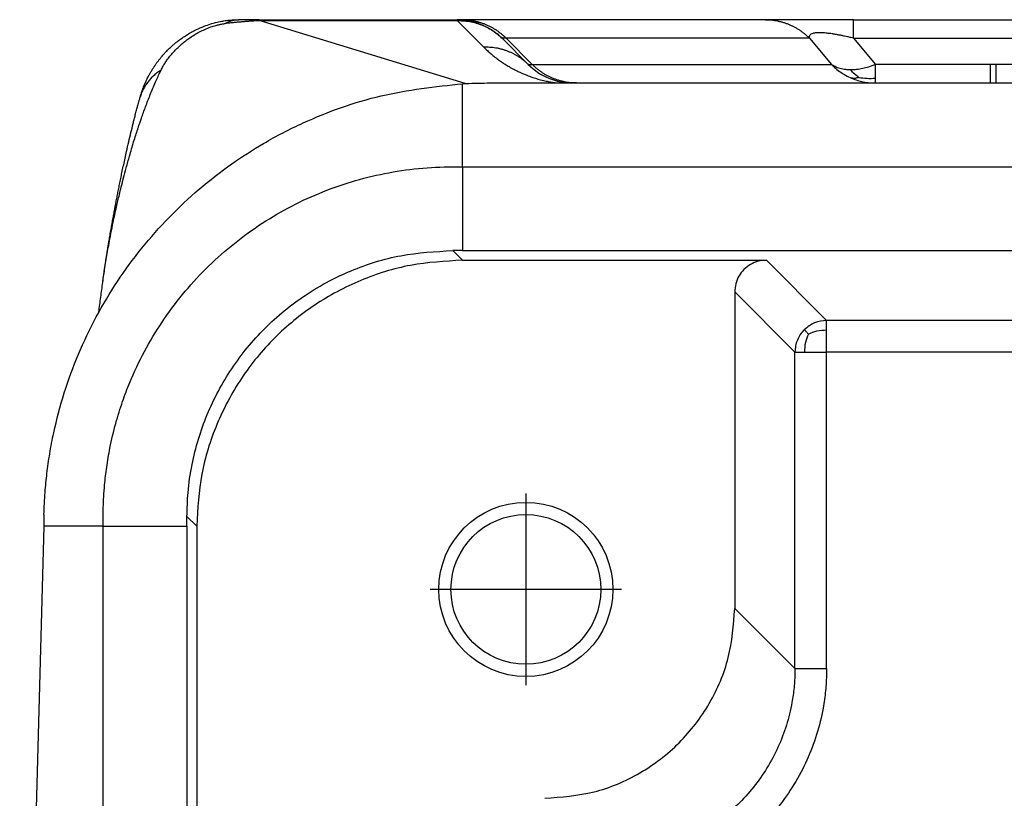
# Model space of a CAD drawing. Units: millimetres. Extents: x 82 to 379, y -170 to 40.
# Drawn here: x 139 to 147, y -17 to -11 of the extents above; entities that cross this region are included whole.
import ezdxf

# ---------------------------------------------------------------- set-up
doc = ezdxf.new("R2010")
doc.units = ezdxf.units.MM
doc.linetypes.add('DOT_CENTER', pattern=[14, 12, -1, 0, -1])
doc.layers.add('1', color=7, linetype='Continuous')

# ---------------------------------------------------------------- blocks, each defined once
blk = doc.blocks.new('23504_D__13', base_point=(277.504, -67.5))
at = {"color": 7, "linetype": 'Continuous'}
for p, q in [((281.287, -22.5), (280.959, -22.5)), ((281.287, -22.5), (284.417, -22.5)), ((284.539, -23.509), (281.287, -22.515)), ((281.287, -22.515), (284.417, -22.515)), ((284.492, -22.5), (284.417, -22.5)), ((284.417, -22.515), (284.831, -22.93)), ((289.283, -22.5), (284.492, -22.5)), ((290.676, -22.5), (289.283, -22.5)), ((290.676, -22.5), (337.323, -22.5)), ((285.124, -22.793), (285.538, -23.207)), ((289.979, -22.793), (285.188, -22.793)), ((285.602, -23.207), (285.188, -22.793)), ((289.979, -22.793), (290.327, -23.207)), ((290.676, -22.793), (337.323, -22.793)), ((290.676, -22.793), (291.023, -23.207)), ((285.602, -23.207), (290.327, -23.207)), ((292.838, -23.207), (291.023, -23.207)), ((292.838, -23.2), (292.923, -23.2)), ((292.838, -23.5), (292.838, -23.2)), ((292.923, -23.2), (301.339, -23.2)), ((292.923, -23.2), (292.923, -23.5)), ((284.5, -24.823), (284.5, -23.511)), ((284.887, -23.5), (286.245, -23.5)), ((286.245, -23.5), (286.299, -23.5)), ((286.299, -23.5), (291.023, -23.5)), ((291.023, -23.5), (292.838, -23.5)), ((292.838, -23.5), (292.923, -23.5)), ((292.923, -23.5), (301.339, -23.5)), ((284.5, -24.823), (284.5, -26.147)), ((284.5, -24.823), (343.5, -24.823)), ((284.346, -26.147), (284.499, -26.3)), ((284.5, -26.147), (343.5, -26.147)), ((284.499, -26.3), (289.3, -26.3)), ((289.3, -26.3), (290.251, -27.251)), ((288.8, -26.8), (288.8, -31.8)), ((288.8, -26.8), (289.751, -27.751)), ((335.888, -27.251), (290.251, -27.251)), ((289.751, -32.752), (289.751, -27.751)), ((335.888, -27.751), (290.251, -27.751)), ((290.251, -32.752), (290.251, -27.751)), ((280.147, -30.346), (280.3, -30.499)), ((277.883, -30.5), (277.504, -45)), ((278.823, -30.5), (277.883, -30.5)), ((278.823, -59.5), (278.823, -30.5)), ((278.823, -30.5), (280.147, -30.5)), ((280.147, -30.5), (280.147, -59.5)), ((280.3, -30.499), (280.3, -35.3)), ((288.8, -31.8), (289.751, -32.752))]:
    blk.add_line(p, q, dxfattribs=at)
for radius in [1.375, 1.183]:
    blk.add_circle((285.5, -31.5), radius, dxfattribs=at)
for centre, start, end in [((284.417, -23.5), 77.5079, 90), ((284.417, -23.5), 45, 50.7875), ((286.245, -22.5), 225, 270)]:
    blk.add_arc(centre, 1, start, end, dxfattribs=at)
for points, knots in [([(279.439, -23.622), (279.442, -23.613), (279.447, -23.6), (279.455, -23.579), (279.463, -23.558), (279.474, -23.53), (279.488, -23.499), (279.505, -23.461), (279.523, -23.423), (279.544, -23.382), (279.566, -23.342), (279.59, -23.302), (279.618, -23.258), (279.642, -23.222), (279.661, -23.194), (279.672, -23.179), (279.681, -23.168), (279.695, -23.149), (279.715, -23.123), (279.749, -23.082), (279.786, -23.039), (279.829, -22.993), (279.876, -22.947), (279.924, -22.903), (279.976, -22.859), (280.03, -22.817), (280.09, -22.774), (280.144, -22.74), (280.188, -22.713), (280.223, -22.694), (280.259, -22.674), (280.322, -22.643), (280.41, -22.604), (280.512, -22.569), (280.604, -22.543), (280.687, -22.525), (280.774, -22.511), (280.844, -22.504), (280.907, -22.501), (280.94, -22.5), (280.959, -22.5)], [0, 0, 0, 0, 0.02591, 0.043766, 0.066146, 0.094077, 0.134758, 0.168145, 0.218636, 0.260129, 0.30562, 0.355833, 0.402373, 0.461163, 0.485902, 0.502805, 0.517539, 0.528105, 0.574028, 0.616583, 0.686883, 0.743117, 0.80555, 0.882993, 0.940101, 1.009152, 1.089487, 1.160674, 1.199679, 1.244507, 1.280587, 1.324451, 1.455617, 1.567791, 1.648041, 1.741651, 1.820993, 1.912193, 1.954758, 2.010316, 2.010316, 2.010316, 2.010316]), ([(280.752, -22.56), (280.76, -22.555), (280.776, -22.546), (280.802, -22.534), (280.827, -22.523), (280.853, -22.515), (280.88, -22.508), (280.906, -22.504), (280.932, -22.501), (280.95, -22.5), (280.959, -22.5)], [0, 0, 0, 0, 0.0285366, 0.0566251, 0.084295, 0.111585, 0.1385417, 0.1652183, 0.1916728, 0.2179662, 0.2179662, 0.2179662, 0.2179662]), ([(281.287, -22.515), (281.285, -22.515), (281.281, -22.516), (281.274, -22.516), (281.268, -22.516), (281.263, -22.517), (281.258, -22.517), (281.252, -22.517), (281.243, -22.518), (281.227, -22.519), (281.208, -22.52), (281.185, -22.522), (281.163, -22.523), (281.142, -22.525), (281.121, -22.526), (281.101, -22.528), (281.081, -22.529), (281.062, -22.531), (281.043, -22.533), (281.024, -22.534), (281.006, -22.536), (280.983, -22.538), (280.955, -22.54), (280.923, -22.543), (280.892, -22.546), (280.862, -22.549), (280.833, -22.552), (280.806, -22.555), (280.779, -22.557), (280.761, -22.559), (280.752, -22.56)], [0, 0, 0, 0, 0.0064938, 0.0129168, 0.0193067, 0.0256999, 0.0289627, 0.0322216, 0.0447032, 0.0570158, 0.0796963, 0.1021506, 0.1243586, 0.1463002, 0.1667651, 0.1869277, 0.2068415, 0.2265602, 0.2453431, 0.2638961, 0.2822544, 0.3004527, 0.3333692, 0.3657118, 0.3969793, 0.4277702, 0.4556486, 0.4831299, 0.5103349, 0.5373835, 0.5373835, 0.5373835, 0.5373835]), ([(281.287, -22.515), (281.287, -22.513), (281.287, -22.509), (281.287, -22.505), (281.287, -22.502), (281.287, -22.501), (281.287, -22.5)], [0, 0, 0, 0, 0.00672587, 0.01153935, 0.01346753, 0.01539571, 0.01539571, 0.01539571, 0.01539571]), ([(284.417, -22.5), (284.417, -22.5), (284.417, -22.5), (284.417, -22.501), (284.417, -22.502), (284.417, -22.503), (284.417, -22.504)], [0, 0, 0, 0, 0.000482278, 0.000964556, 0.002169815, 0.003856364, 0.003856364, 0.003856364, 0.003856364]), ([(284.417, -22.504), (284.417, -22.505), (284.417, -22.506), (284.417, -22.509), (284.417, -22.512), (284.417, -22.514), (284.417, -22.515)], [0, 0, 0, 0, 0.00216702, 0.00481348, 0.00854075, 0.01153935, 0.01153935, 0.01153935, 0.01153935]), ([(284.677, -22.537), (284.635, -22.527), (284.55, -22.507), (284.462, -22.505), (284.417, -22.504)], [0, 0, 0, 0, 0.1287116, 0.2633441, 0.2633441, 0.2633441, 0.2633441]), ([(284.417, -22.515), (284.447, -22.515), (284.512, -22.515), (284.613, -22.527), (284.711, -22.549), (284.773, -22.571), (284.801, -22.582)], [0, 0, 0, 0, 0.0898296, 0.1965889, 0.3030177, 0.392061, 0.392061, 0.392061, 0.392061]), ([(284.492, -22.5), (284.507, -22.5), (284.539, -22.501), (284.587, -22.504), (284.634, -22.51), (284.674, -22.517), (284.706, -22.524), (284.729, -22.529), (284.753, -22.536), (284.776, -22.543), (284.8, -22.55), (284.823, -22.558), (284.846, -22.567), (284.869, -22.576), (284.891, -22.586), (284.913, -22.596), (284.935, -22.607), (284.964, -22.622), (285, -22.643), (285.041, -22.669), (285.08, -22.698), (285.118, -22.728), (285.154, -22.759), (285.177, -22.782), (285.188, -22.793)], [0, 0, 0, 0, 0.0473219, 0.0950461, 0.1431247, 0.1915072, 0.2157981, 0.2401451, 0.2645414, 0.2889801, 0.3134541, 0.3379564, 0.3624799, 0.3870172, 0.4115612, 0.4361046, 0.4606401, 0.4851604, 0.5341228, 0.5829378, 0.6315484, 0.6798991, 0.7279353, 0.7756051, 0.7756051, 0.7756051, 0.7756051]), ([(284.633, -22.524), (284.644, -22.526), (284.667, -22.532), (284.697, -22.54), (284.72, -22.547), (284.736, -22.552), (284.751, -22.557), (284.76, -22.561), (284.765, -22.563)], [0, 0, 0, 0, 0.0341151, 0.0722939, 0.0925296, 0.1067297, 0.1222911, 0.138303, 0.138303, 0.138303, 0.138303]), ([(284.677, -22.537), (284.698, -22.543), (284.74, -22.555), (284.78, -22.573), (284.801, -22.582)], [0, 0, 0, 0, 0.0642275, 0.1312936, 0.1312936, 0.1312936, 0.1312936]), ([(284.677, -22.537), (284.685, -22.538), (284.7, -22.542), (284.723, -22.549), (284.745, -22.555), (284.759, -22.56), (284.765, -22.563)], [0, 0, 0, 0, 0.02296887, 0.04795235, 0.07121233, 0.09206102, 0.09206102, 0.09206102, 0.09206102]), ([(289.283, -22.5), (289.299, -22.5), (289.33, -22.501), (289.378, -22.504), (289.426, -22.51), (289.465, -22.517), (289.497, -22.524), (289.521, -22.529), (289.544, -22.536), (289.568, -22.543), (289.591, -22.55), (289.614, -22.558), (289.637, -22.567), (289.66, -22.576), (289.682, -22.586), (289.705, -22.596), (289.727, -22.607), (289.756, -22.622), (289.791, -22.643), (289.832, -22.669), (289.871, -22.698), (289.909, -22.728), (289.945, -22.759), (289.968, -22.782), (289.979, -22.793)], [0, 0, 0, 0, 0.0473219, 0.0950461, 0.1431247, 0.1915072, 0.2157981, 0.2401451, 0.2645414, 0.2889801, 0.3134541, 0.3379564, 0.3624799, 0.3870172, 0.4115612, 0.4361046, 0.4606401, 0.4851604, 0.5341228, 0.5829378, 0.6315484, 0.6798991, 0.7279353, 0.7756051, 0.7756051, 0.7756051, 0.7756051]), ([(290.676, -22.793), (290.676, -22.751), (290.676, -22.679), (290.676, -22.594), (290.676, -22.538), (290.676, -22.513), (290.676, -22.5)], [0, 0, 0, 0, 0.1243628, 0.2167728, 0.254833, 0.2928932, 0.2928932, 0.2928932, 0.2928932]), ([(279.737, -23.297), (279.748, -23.275), (279.768, -23.235), (279.803, -23.178), (279.843, -23.12), (279.891, -23.058), (279.945, -22.997), (280.004, -22.938), (280.063, -22.884), (280.128, -22.831), (280.195, -22.782), (280.267, -22.736), (280.346, -22.692), (280.43, -22.651), (280.516, -22.616), (280.594, -22.591), (280.647, -22.578), (280.683, -22.571), (280.706, -22.566), (280.73, -22.563), (280.745, -22.561), (280.752, -22.56)], [0, 0, 0, 0, 0.072795, 0.134943, 0.200656, 0.283884, 0.370249, 0.444053, 0.535317, 0.611676, 0.692022, 0.785151, 0.86908, 0.961845, 1.064798, 1.147756, 1.208909, 1.228843, 1.25618, 1.279522, 1.301112, 1.301112, 1.301112, 1.301112]), ([(284.765, -22.563), (284.792, -22.573), (284.838, -22.592), (284.903, -22.626), (284.969, -22.664), (285.012, -22.697), (285.037, -22.716)], [0, 0, 0, 0, 0.085647, 0.1497356, 0.2197073, 0.312698, 0.312698, 0.312698, 0.312698]), ([(284.801, -22.582), (284.828, -22.593), (284.888, -22.618), (284.969, -22.666), (285.051, -22.724), (285.098, -22.769), (285.124, -22.793)], [0, 0, 0, 0, 0.0888645, 0.1946078, 0.2832052, 0.3887448, 0.3887448, 0.3887448, 0.3887448]), ([(290.676, -22.793), (290.662, -22.79), (290.63, -22.782), (290.583, -22.771), (290.533, -22.76), (290.491, -22.751), (290.457, -22.744), (290.432, -22.74), (290.411, -22.736), (290.378, -22.73), (290.341, -22.724), (290.284, -22.716), (290.219, -22.709), (290.148, -22.705), (290.086, -22.707), (290.039, -22.715), (290.004, -22.728), (289.986, -22.744), (289.979, -22.759), (289.976, -22.771), (289.977, -22.782), (289.978, -22.789), (289.979, -22.793)], [0, 0, 0, 0, 0.0422252, 0.0989925, 0.1435762, 0.1981316, 0.2278644, 0.2466056, 0.2729094, 0.2942972, 0.3458802, 0.3860959, 0.4655018, 0.5433765, 0.5993484, 0.6508921, 0.6840643, 0.7107812, 0.7227461, 0.7329201, 0.7447068, 0.7560306, 0.7560306, 0.7560306, 0.7560306]), ([(285.037, -22.716), (285.038, -22.716), (285.04, -22.718), (285.043, -22.72), (285.046, -22.723), (285.048, -22.724), (285.049, -22.725)], [0, 0, 0, 0, 0.00379027, 0.00762218, 0.01148989, 0.01529929, 0.01529929, 0.01529929, 0.01529929]), ([(285.188, -22.793), (285.185, -22.793), (285.18, -22.793), (285.172, -22.792), (285.164, -22.792), (285.158, -22.792), (285.152, -22.792), (285.147, -22.792), (285.143, -22.792), (285.139, -22.792), (285.135, -22.792), (285.132, -22.792), (285.129, -22.792), (285.127, -22.792), (285.125, -22.792), (285.124, -22.792), (285.124, -22.792), (285.124, -22.793), (285.124, -22.793)], [0, 0, 0, 0, 0.0088503, 0.01686148, 0.02407501, 0.03053233, 0.03627492, 0.04134425, 0.04578184, 0.04962919, 0.05338547, 0.05659606, 0.059262, 0.06138499, 0.06299788, 0.06402049, 0.06457354, 0.06489455, 0.06489455, 0.06489455, 0.06489455]), ([(284.831, -22.93), (284.847, -22.929), (284.879, -22.929), (284.928, -22.931), (284.976, -22.936), (285.017, -22.941), (285.049, -22.947), (285.073, -22.952), (285.097, -22.958), (285.121, -22.964), (285.145, -22.971), (285.168, -22.979), (285.192, -22.987), (285.215, -22.996), (285.238, -23.005), (285.26, -23.015), (285.283, -23.025), (285.305, -23.036), (285.326, -23.048), (285.348, -23.06), (285.369, -23.073), (285.389, -23.086), (285.409, -23.099), (285.429, -23.114), (285.448, -23.128), (285.473, -23.148), (285.504, -23.174), (285.527, -23.196), (285.538, -23.207)], [0, 0, 0, 0, 0.0481991, 0.0967474, 0.1455899, 0.1946695, 0.2192821, 0.2439321, 0.2686123, 0.2933152, 0.3180335, 0.3427596, 0.3674864, 0.3922064, 0.4169123, 0.441597, 0.4662532, 0.4908739, 0.5154521, 0.5399808, 0.5644533, 0.5888629, 0.6132029, 0.6374671, 0.661649, 0.6857426, 0.733637, 0.7811082, 0.7811082, 0.7811082, 0.7811082]), ([(284.831, -22.93), (284.851, -22.949), (284.89, -22.988), (284.949, -23.04), (285.004, -23.084), (285.058, -23.125), (285.104, -23.158), (285.143, -23.185), (285.174, -23.205), (285.204, -23.224), (285.251, -23.251), (285.308, -23.283), (285.372, -23.315), (285.423, -23.339), (285.468, -23.359), (285.513, -23.377), (285.568, -23.398), (285.633, -23.42), (285.714, -23.444), (285.794, -23.464), (285.868, -23.48), (285.929, -23.491), (285.97, -23.496), (285.992, -23.499), (285.996, -23.5), (285.997, -23.5)], [0, 0, 0, 0, 0.085146, 0.163954, 0.236061, 0.29636, 0.367556, 0.406142, 0.437949, 0.479363, 0.512206, 0.598883, 0.67582, 0.726599, 0.767932, 0.824947, 0.86994, 0.9458, 1.030767, 1.124201, 1.193278, 1.255856, 1.311402, 1.316934, 1.322411, 1.322411, 1.322411, 1.322411]), ([(278.816, -26.651), (278.827, -26.572), (278.85, -26.408), (278.885, -26.202), (278.917, -26.024), (278.946, -25.871), (278.985, -25.68), (279.029, -25.475), (279.073, -25.289), (279.11, -25.135), (279.145, -24.994), (279.189, -24.831), (279.242, -24.641), (279.292, -24.469), (279.336, -24.329), (279.363, -24.247), (279.384, -24.184), (279.402, -24.13), (279.419, -24.08), (279.452, -23.986), (279.502, -23.848), (279.577, -23.655), (279.655, -23.47), (279.711, -23.351), (279.737, -23.297)], [0, 0, 0, 0, 0.238805, 0.496824, 0.626067, 0.782543, 0.963567, 1.210815, 1.412893, 1.536792, 1.683653, 1.849512, 2.043379, 2.27551, 2.386634, 2.484707, 2.532744, 2.588344, 2.653774, 2.691271, 2.887102, 3.096265, 3.311088, 3.490153, 3.490153, 3.490153, 3.490153]), ([(279.737, -23.297), (279.727, -23.303), (279.708, -23.316), (279.679, -23.336), (279.652, -23.357), (279.626, -23.379), (279.6, -23.403), (279.576, -23.428), (279.553, -23.453), (279.531, -23.48), (279.51, -23.508), (279.491, -23.536), (279.473, -23.566), (279.457, -23.596), (279.442, -23.626), (279.429, -23.658), (279.417, -23.69), (279.41, -23.711), (279.407, -23.722)], [0, 0, 0, 0, 0.0345639, 0.0691846, 0.1038396, 0.1385076, 0.1731689, 0.2078055, 0.2424014, 0.2769421, 0.3114155, 0.345811, 0.38012, 0.4143354, 0.4484515, 0.482464, 0.5163694, 0.5501648, 0.5501648, 0.5501648, 0.5501648]), ([(285.538, -23.207), (285.538, -23.207), (285.54, -23.208), (285.543, -23.208), (285.549, -23.208), (285.557, -23.208), (285.57, -23.208), (285.586, -23.208), (285.597, -23.207), (285.602, -23.207)], [0, 0, 0, 0, 0.00148262, 0.00467302, 0.00993399, 0.01758949, 0.03132106, 0.04732379, 0.06453353, 0.06453353, 0.06453353, 0.06453353]), ([(286.299, -23.5), (286.283, -23.5), (286.251, -23.499), (286.204, -23.496), (286.156, -23.49), (286.116, -23.483), (286.085, -23.476), (286.061, -23.471), (286.037, -23.464), (286.014, -23.457), (285.991, -23.45), (285.967, -23.442), (285.944, -23.433), (285.922, -23.424), (285.899, -23.414), (285.877, -23.404), (285.855, -23.393), (285.826, -23.378), (285.791, -23.357), (285.75, -23.331), (285.71, -23.302), (285.672, -23.272), (285.636, -23.241), (285.614, -23.218), (285.602, -23.207)], [0, 0, 0, 0, 0.0473219, 0.0950461, 0.1431247, 0.1915072, 0.2157981, 0.2401451, 0.2645414, 0.2889801, 0.3134541, 0.3379564, 0.3624799, 0.3870172, 0.4115612, 0.4361046, 0.4606401, 0.4851604, 0.5341228, 0.5829378, 0.6315484, 0.6798991, 0.7279353, 0.7756051, 0.7756051, 0.7756051, 0.7756051]), ([(290.327, -23.207), (290.348, -23.228), (290.395, -23.273), (290.471, -23.329), (290.556, -23.382), (290.615, -23.409), (290.646, -23.424)], [0, 0, 0, 0, 0.0889639, 0.1944969, 0.2832067, 0.3884583, 0.3884583, 0.3884583, 0.3884583]), ([(290.632, -23.294), (290.606, -23.293), (290.549, -23.291), (290.465, -23.275), (290.388, -23.247), (290.346, -23.219), (290.327, -23.207)], [0, 0, 0, 0, 0.0788191, 0.1700562, 0.2558584, 0.3223757, 0.3223757, 0.3223757, 0.3223757]), ([(291.023, -23.207), (290.986, -23.222), (290.921, -23.247), (290.821, -23.274), (290.727, -23.29), (290.663, -23.293), (290.632, -23.294)], [0, 0, 0, 0, 0.1189509, 0.2114079, 0.3098089, 0.4028469, 0.4028469, 0.4028469, 0.4028469]), ([(290.759, -23.411), (290.737, -23.395), (290.69, -23.36), (290.652, -23.317), (290.632, -23.294)], [0, 0, 0, 0, 0.081207, 0.1723991, 0.1723991, 0.1723991, 0.1723991]), ([(291.023, -23.424), (291.023, -23.41), (291.023, -23.379), (291.023, -23.329), (291.023, -23.271), (291.023, -23.229), (291.023, -23.207)], [0, 0, 0, 0, 0.0419583, 0.0924099, 0.1508691, 0.2167728, 0.2167728, 0.2167728, 0.2167728]), ([(290.759, -23.411), (290.739, -23.418), (290.703, -23.431), (290.665, -23.426), (290.646, -23.424)], [0, 0, 0, 0, 0.0601242, 0.1141836, 0.1141836, 0.1141836, 0.1141836]), ([(290.646, -23.424), (290.679, -23.436), (290.739, -23.46), (290.836, -23.483), (290.929, -23.498), (290.994, -23.499), (291.023, -23.5)], [0, 0, 0, 0, 0.1051307, 0.1935506, 0.2985349, 0.3868786, 0.3868786, 0.3868786, 0.3868786]), ([(290.759, -23.411), (290.801, -23.418), (290.889, -23.431), (290.977, -23.426), (291.023, -23.424)], [0, 0, 0, 0, 0.1284669, 0.2658493, 0.2658493, 0.2658493, 0.2658493]), ([(291.023, -23.5), (291.023, -23.497), (291.023, -23.49), (291.023, -23.476), (291.023, -23.454), (291.023, -23.435), (291.023, -23.424)], [0, 0, 0, 0, 0.00960736, 0.01921472, 0.04305966, 0.07612047, 0.07612047, 0.07612047, 0.07612047]), ([(277.887, -30.317), (277.892, -30.2), (277.901, -29.983), (277.933, -29.663), (277.978, -29.349), (278.059, -28.922), (278.199, -28.393), (278.499, -27.577), (279.014, -26.614), (279.699, -25.764), (280.333, -25.17), (280.834, -24.781), (281.383, -24.428), (282.155, -24.029), (283.203, -23.653), (284.068, -23.558), (284.5, -23.511)], [0, 0, 0, 0, 0.350198, 0.651159, 0.963738, 1.302639, 1.953612, 2.604613, 3.90669, 5.208865, 5.859688, 6.510533, 7.10976, 7.815344, 9.116182, 10.417734, 10.417734, 10.417734, 10.417734]), ([(279.407, -23.722), (279.41, -23.713), (279.414, -23.697), (279.422, -23.672), (279.43, -23.647), (279.436, -23.63), (279.439, -23.622)], [0, 0, 0, 0, 0.0267378, 0.0522733, 0.0785467, 0.1053733, 0.1053733, 0.1053733, 0.1053733]), ([(284.5, -23.511), (284.565, -23.508), (284.694, -23.501), (284.823, -23.5), (284.887, -23.5)], [0, 0, 0, 0, 0.1937191, 0.3874218, 0.3874218, 0.3874218, 0.3874218]), ([(278.816, -26.651), (278.816, -26.648), (278.817, -26.643), (278.818, -26.637), (278.818, -26.632), (278.819, -26.628), (278.82, -26.621), (278.821, -26.611), (278.823, -26.596), (278.826, -26.573), (278.83, -26.546), (278.834, -26.515), (278.84, -26.473), (278.848, -26.42), (278.858, -26.355), (278.867, -26.294), (278.877, -26.232), (278.887, -26.168), (278.898, -26.102), (278.908, -26.039), (278.918, -25.981), (278.927, -25.928), (278.938, -25.864), (278.952, -25.786), (278.968, -25.697), (278.983, -25.613), (278.997, -25.535), (279.011, -25.463), (279.024, -25.394), (279.038, -25.323), (279.053, -25.246), (279.069, -25.164), (279.087, -25.076), (279.105, -24.984), (279.125, -24.889), (279.147, -24.789), (279.169, -24.687), (279.195, -24.567), (279.226, -24.432), (279.261, -24.285), (279.29, -24.167), (279.313, -24.073), (279.331, -24.002), (279.347, -23.942), (279.36, -23.895), (279.367, -23.866), (279.374, -23.843), (279.382, -23.812), (279.393, -23.773), (279.402, -23.74), (279.407, -23.724)], [0, 0, 0, 0, 0.007619, 0.01523, 0.018532, 0.022155, 0.02976, 0.037394, 0.055314, 0.073263, 0.107322, 0.138117, 0.16512, 0.23477, 0.300806, 0.362245, 0.418101, 0.489075, 0.556656, 0.620236, 0.679206, 0.732959, 0.780883, 0.876777, 0.967776, 1.053322, 1.132856, 1.20582, 1.27186, 1.344418, 1.423024, 1.50721, 1.596508, 1.69045, 1.78857, 1.890398, 1.99547, 2.103319, 2.25846, 2.409782, 2.556746, 2.624294, 2.698131, 2.777221, 2.812146, 2.842129, 2.866655, 2.885209, 2.937846, 2.988521, 2.988521, 2.988521, 2.988521]), ([(279.407, -23.722), (279.407, -23.722), (279.407, -23.722), (279.407, -23.722), (279.407, -23.723), (279.407, -23.723), (279.407, -23.723), (279.407, -23.723), (279.407, -23.723), (279.407, -23.723), (279.407, -23.724)], [0, 0, 0, 0, 0.000204757, 0.00040951, 0.000614259, 0.000819003, 0.001023744, 0.00122848, 0.001433212, 0.00163794, 0.00163794, 0.00163794, 0.00163794]), ([(278.823, -30.5), (278.823, -30.487), (278.823, -30.462), (278.823, -30.423), (278.823, -30.385), (278.823, -30.313), (278.825, -30.196), (278.832, -30.031), (278.847, -29.818), (278.877, -29.561), (278.932, -29.236), (279.014, -28.888), (279.122, -28.543), (279.267, -28.162), (279.467, -27.738), (279.746, -27.273), (280.07, -26.837), (280.434, -26.434), (280.837, -26.07), (281.273, -25.746), (281.738, -25.467), (282.229, -25.235), (282.741, -25.052), (283.267, -24.921), (283.804, -24.841), (284.179, -24.823), (284.386, -24.823), (284.424, -24.823), (284.462, -24.823), (284.487, -24.823), (284.5, -24.823)], [0, 0, 0, 0, 0.038441, 0.076883, 0.115323, 0.153762, 0.292159, 0.465584, 0.649755, 0.93339, 1.239086, 1.640952, 2.003088, 2.322262, 2.864915, 3.40632, 3.947739, 4.490435, 5.033121, 5.574519, 6.11592, 6.658613, 7.201235, 7.742574, 8.283921, 8.826564, 8.868043, 8.903444, 8.941885, 8.980326, 8.980326, 8.980326, 8.980326]), ([(280.147, -30.346), (280.15, -30.221), (280.157, -29.947), (280.218, -29.538), (280.321, -29.126), (280.46, -28.737), (280.636, -28.364), (280.849, -28.01), (281.095, -27.678), (281.372, -27.372), (281.678, -27.095), (282.019, -26.842), (282.374, -26.631), (282.872, -26.399), (283.522, -26.194), (284.072, -26.163), (284.346, -26.147)], [0, 0, 0, 0, 0.376135, 0.822772, 1.235414, 1.648048, 2.059879, 2.471707, 2.884501, 3.297287, 3.709367, 4.121454, 4.568909, 4.945598, 5.768683, 6.591781, 6.591781, 6.591781, 6.591781]), ([(284.5, -26.147), (284.487, -26.147), (284.462, -26.147), (284.423, -26.147), (284.385, -26.147), (284.359, -26.147), (284.346, -26.147)], [0, 0, 0, 0, 0.0384142, 0.0768284, 0.1152449, 0.1536614, 0.1536614, 0.1536614, 0.1536614]), ([(284.499, -26.3), (284.224, -26.316), (283.675, -26.347), (282.882, -26.597), (282.151, -26.985), (281.511, -27.511), (280.985, -28.151), (280.597, -28.882), (280.347, -29.675), (280.316, -30.224), (280.3, -30.499)], [0, 0, 0, 0, 0.823286, 1.646526, 2.469732, 3.292919, 4.116107, 4.939313, 5.762553, 6.585839, 6.585839, 6.585839, 6.585839]), ([(289.3, -26.3), (289.256, -26.303), (289.169, -26.31), (289.047, -26.362), (288.942, -26.442), (288.862, -26.547), (288.81, -26.669), (288.803, -26.756), (288.8, -26.8)], [0, 0, 0, 0, 0.1305157, 0.2610226, 0.3915242, 0.5220259, 0.6525328, 0.7830485, 0.7830485, 0.7830485, 0.7830485]), ([(278.754, -27.122), (278.764, -27.042), (278.785, -26.885), (278.806, -26.728), (278.816, -26.651)], [0, 0, 0, 0, 0.2435921, 0.4754209, 0.4754209, 0.4754209, 0.4754209]), ([(278.816, -26.651), (278.816, -26.651), (278.816, -26.651), (278.816, -26.651), (278.816, -26.651)], [0, 0, 0, 0, 0.00002307143, 0.00004614272, 0.00004614272, 0.00004614272, 0.00004614272]), ([(290.251, -27.251), (290.185, -27.258), (290.053, -27.272), (289.95, -27.356), (289.898, -27.398)], [0, 0, 0, 0, 0.1950347, 0.3900854, 0.3900854, 0.3900854, 0.3900854]), ([(290.251, -27.401), (290.251, -27.393), (290.251, -27.38), (290.251, -27.36), (290.251, -27.343), (290.251, -27.326), (290.251, -27.309), (290.251, -27.293), (290.251, -27.279), (290.251, -27.268), (290.251, -27.26), (290.251, -27.255), (290.251, -27.252), (290.251, -27.251)], [0, 0, 0, 0, 0.0224325, 0.0415519, 0.0585603, 0.0746598, 0.0910526, 0.108941, 0.1228888, 0.1339525, 0.142095, 0.1472796, 0.1494692, 0.1494692, 0.1494692, 0.1494692]), ([(289.898, -27.398), (289.876, -27.422), (289.832, -27.471), (289.787, -27.559), (289.757, -27.653), (289.753, -27.719), (289.751, -27.751)], [0, 0, 0, 0, 0.0979962, 0.1959936, 0.293978, 0.3919713, 0.3919713, 0.3919713, 0.3919713]), ([(289.966, -27.466), (289.959, -27.459), (289.947, -27.447), (289.93, -27.43), (289.918, -27.418), (289.909, -27.409), (289.903, -27.403), (289.9, -27.4), (289.898, -27.398), (289.898, -27.398)], [0, 0, 0, 0, 0.02754852, 0.05127059, 0.07062347, 0.08180276, 0.08932066, 0.09377475, 0.0957626, 0.0957626, 0.0957626, 0.0957626]), ([(289.966, -27.466), (289.947, -27.509), (289.907, -27.6), (289.903, -27.7), (289.901, -27.751)], [0, 0, 0, 0, 0.1414742, 0.2952001, 0.2952001, 0.2952001, 0.2952001]), ([(289.966, -27.466), (290.009, -27.447), (290.1, -27.407), (290.2, -27.403), (290.251, -27.401)], [0, 0, 0, 0, 0.1414742, 0.2952001, 0.2952001, 0.2952001, 0.2952001]), ([(290.251, -27.751), (290.251, -27.719), (290.251, -27.656), (290.251, -27.565), (290.251, -27.481), (290.251, -27.427), (290.251, -27.401)], [0, 0, 0, 0, 0.0964751, 0.1893243, 0.2728176, 0.3504546, 0.3504546, 0.3504546, 0.3504546]), ([(289.751, -27.751), (289.752, -27.751), (289.755, -27.751), (289.76, -27.751), (289.768, -27.751), (289.779, -27.751), (289.794, -27.751), (289.815, -27.751), (289.84, -27.751), (289.869, -27.751), (289.89, -27.751), (289.901, -27.751)], [0, 0, 0, 0, 0.0021896, 0.0073742, 0.0155168, 0.0265804, 0.0405282, 0.0618505, 0.0872439, 0.1165148, 0.1494692, 0.1494692, 0.1494692, 0.1494692]), ([(289.901, -27.751), (289.926, -27.751), (289.98, -27.751), (290.064, -27.751), (290.156, -27.751), (290.219, -27.751), (290.251, -27.751)], [0, 0, 0, 0, 0.0753964, 0.1611303, 0.2539796, 0.3504546, 0.3504546, 0.3504546, 0.3504546]), ([(277.887, -30.317), (277.887, -30.332), (277.886, -30.363), (277.885, -30.408), (277.884, -30.454), (277.883, -30.485), (277.883, -30.5)], [0, 0, 0, 0, 0.045819, 0.0916379, 0.1374555, 0.1832732, 0.1832732, 0.1832732, 0.1832732]), ([(280.147, -30.5), (280.147, -30.487), (280.147, -30.462), (280.147, -30.423), (280.147, -30.385), (280.147, -30.359), (280.147, -30.346)], [0, 0, 0, 0, 0.0384143, 0.0768285, 0.115245, 0.1536614, 0.1536614, 0.1536614, 0.1536614]), ([(285.8, -34.8), (286.062, -34.78), (286.586, -34.74), (287.317, -34.426), (287.947, -33.947), (288.426, -33.317), (288.74, -32.586), (288.78, -32.062), (288.8, -31.8)], [0, 0, 0, 0, 0.783094, 1.566135, 2.349146, 3.132156, 3.915197, 4.698291, 4.698291, 4.698291, 4.698291]), ([(289.751, -32.752), (289.751, -32.763), (289.751, -32.784), (289.75, -32.884), (289.74, -33.052), (289.701, -33.33), (289.623, -33.648), (289.49, -33.995), (289.316, -34.323), (289.102, -34.628), (288.853, -34.904), (288.571, -35.146), (288.262, -35.353), (288.003, -35.482), (287.81, -35.56), (287.731, -35.587), (287.691, -35.601)], [0, 0, 0, 0, 0.032346, 0.064692, 0.300211, 0.535937, 0.906821, 1.277704, 1.648581, 2.019457, 2.390334, 2.761212, 3.132091, 3.502972, 3.628824, 3.754569, 3.754569, 3.754569, 3.754569]), ([(290.251, -32.752), (290.251, -32.764), (290.251, -32.79), (290.249, -32.906), (290.237, -33.102), (290.192, -33.427), (290.101, -33.797), (289.947, -34.202), (289.743, -34.585), (289.494, -34.94), (289.203, -35.262), (288.875, -35.545), (288.514, -35.786), (288.211, -35.937), (287.986, -36.028), (287.894, -36.06), (287.848, -36.075)], [0, 0, 0, 0, 0.037735, 0.075471, 0.35023, 0.625234, 1.05792, 1.490609, 1.923296, 2.355983, 2.788673, 3.221363, 3.654054, 4.086744, 4.233569, 4.380268, 4.380268, 4.380268, 4.380268]), ([(289.751, -32.752), (289.752, -32.752), (289.754, -32.752), (289.759, -32.752), (289.766, -32.752), (289.777, -32.752), (289.79, -32.752), (289.807, -32.752), (289.826, -32.752), (289.849, -32.752), (289.874, -32.752), (289.904, -32.752), (289.94, -32.752), (289.981, -32.752), (290.024, -32.752), (290.075, -32.752), (290.13, -32.752), (290.191, -32.752), (290.232, -32.752), (290.251, -32.752)], [0, 0, 0, 0, 0.0018727, 0.0064378, 0.0138246, 0.0241622, 0.0375798, 0.0540597, 0.0736392, 0.0961678, 0.1214947, 0.1494692, 0.1876746, 0.2289235, 0.2724926, 0.317659, 0.3790607, 0.4402971, 0.4999238, 0.4999238, 0.4999238, 0.4999238])]:
    blk.add_open_spline(points, degree=3, knots=knots, dxfattribs=at)
at = {"layer": '1', "color": 7, "linetype": 'DOT_CENTER'}
for p, q in [((285.5, -29.987), (285.5, -33.012)), ((287.012, -31.5), (283.987, -31.5))]:
    blk.add_line(p, q, dxfattribs=at)
blk = doc.blocks.new('MFV_10_L32__14', base_point=(268.404, -67.5))
blk.add_blockref('23504_D__13', (277.504, -67.5))
blk = doc.blocks.new('Inferiore1', base_point=(314, -45))
blk.add_blockref('MFV_10_L32__14', (268.404, -67.5))

msp = doc.modelspace()

# ---------------------------------------------------------------- block references
at = {"xscale": 0.5, "yscale": 0.5, "zscale": 0.5}
msp.add_blockref('Inferiore1', (157, -22.5), dxfattribs=at)

doc.saveas('drawing.dxf')
